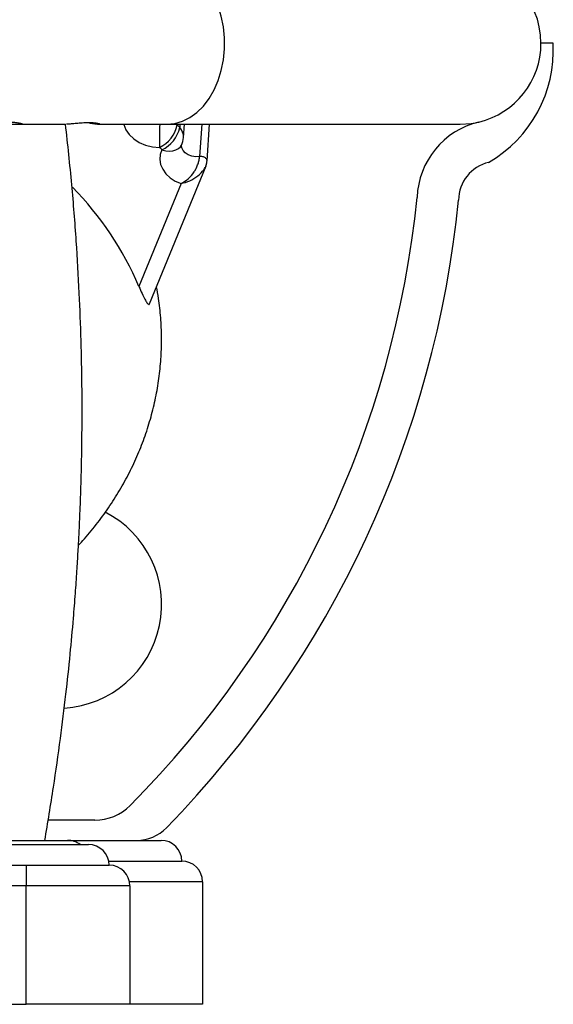
# Model space of a CAD drawing. Units: millimetres. Extents: x 5.7 to 20.9, y 0.9 to 19.9.
# Drawn here: x 19.5 to 19.7, y 15.2 to 15.5 of the extents above; entities that cross this region are included whole.
import ezdxf

# ---------------------------------------------------------------- set-up
doc = ezdxf.new("R2010")
doc.units = ezdxf.units.MM

# ---------------------------------------------------------------- blocks, each defined once
blk = doc.blocks.new('K082 B')
at = {"color": 7, "linetype": 'Continuous', "lineweight": 25}
for p, q in [((28.17611556357684, 11.91648171921871), (28.17319420864992, 11.91648171921871)), ((28.02369420865039, 11.89698171921928), (28.05869420865024, 11.89698171921928)), ((28.04769420864982, 11.89698171921928), (28.04769420864982, 11.89718447905953)), ((28.06678815273249, 11.89698171921928), (28.08312513922106, 11.89698171921928)), ((28.08312513922106, 11.89698171921928), (28.1536942086505, 11.89698171921928)), ((28.08560231458255, 11.89680291408795), (28.08542277694783, 11.89698171921928)), ((28.08560231458255, 11.89680291408795), (28.08561382948215, 11.89698171921928)), ((28.08623569421075, 11.89698171921928), (28.08618426191338, 11.89618307060764)), ((28.08710994933522, 11.89380870473006), (28.08731428879405, 11.89698171921928)), ((28.09148760977228, 11.89698171921928), (28.09098584955432, 11.88919030951466)), ((28.09279037915899, 11.88815025003906), (28.09335911833119, 11.89698171921928)), ((28.08660681979568, 11.89192299876332), (28.0866507303163, 11.89201841925124)), ((28.08660813774446, 11.89193525344409), (28.08660681979568, 11.89192299876332)), ((28.09273064760242, 11.88778656151963), (28.09274321466278, 11.88798170476194)), ((28.07892869095217, 11.85373577767596), (28.09253312257538, 11.88700280206659)), ((28.09252700202892, 11.88700484975207), (28.09273064760242, 11.88778656151963)), ((28.08651502729304, 11.88269342911745), (28.07637959365825, 11.85790917298173)), ((28.06574071824348, 11.72933979037235), (28.05449065501585, 11.72933979037235)), ((28.04419420865002, 11.7244817192187), (28.05919420865035, 11.7244817192187)), ((28.05919420865035, 11.7244817192187), (28.08169420865038, 11.7244817192187)), ((28.03669420865031, 11.72348171921849), (28.06419420865046, 11.72348171921849)), ((28.06909318813546, 11.71948171921859), (28.08669420865049, 11.71948171921859)), ((27.91919420865002, 11.71848171921929), (28.04919420865013, 11.71848171921929)), ((28.04919420865013, 11.71848171921929), (28.04919420865013, 11.71348171921919)), ((28.04919420865013, 11.71848171921929), (28.06919420865056, 11.71848171921929)), ((28.04919420865013, 11.71348171921919), (27.91919420865002, 11.71348171921919)), ((28.04919420865013, 11.68498171921884), (28.04919420865013, 11.71348171921919)), ((28.07419420864976, 11.71348171921919), (28.04919420865013, 11.71348171921919)), ((28.09169420864969, 11.71448171921848), (28.07409318813557, 11.71448171921848)), ((28.07419420864976, 11.71348171921919), (28.07419420864976, 11.68498171921884)), ((28.09169420864969, 11.71448171921848), (28.09169420864969, 11.68498171921884)), ((27.91919420865002, 11.68498171921884), (28.04919420865013, 11.68498171921884)), ((28.07419420864976, 11.68498171921884), (28.04919420865013, 11.68498171921884)), ((28.09169420864969, 11.68498171921884), (28.07419420864976, 11.68498171921884))]:
    blk.add_line(p, q, dxfattribs=at)
at = {"color": 7, "linetype": 'Continuous', "lineweight": 25, "flags": 128}
for points in [[(28.08312513922106, 11.89698171921928), (28.08501616070048, 11.89716334327123), (28.08687195602766, 11.89770483211587), (28.08865795524712, 11.89859609883943), (28.09034088857157, 11.89982054082985), (28.09188940613972, 11.90135534905049), (28.09327466199652, 11.90317193292604), (28.09447085144898, 11.90523645293807), (28.09545569174866, 11.90751045098305), (28.09621083718508, 11.90995156678137), (28.09672222082741, 11.912514326964), (28.09698031656631, 11.91515099215858), (28.09698031656631, 11.91781244627974), (28.09672222082741, 11.92044911147341), (28.09621083718508, 11.92301187165604), (28.09545569174866, 11.92545298745436), (28.09447085144898, 11.92772698550025), (28.09327466199652, 11.92979150551137), (28.09188940613972, 11.93160808938783), (28.09034088857157, 11.93314289760756), (28.08865795524712, 11.93436733959798), (28.08687195602766, 11.93525860632245), (28.08501616070048, 11.93580009516618), (28.08312513922106, 11.93598171921904)], [(28.1536942086505, 11.89698171921928), (28.15634945830794, 11.89716334327123), (28.15825347528249, 11.89752220741694)], [(28.072745843444, 11.89698171921928), (28.07276247149553, 11.89690662138501), (28.07322726439275, 11.89565208442864), (28.07401857570044, 11.89448403932338), (28.07510371498579, 11.89345074002368), (28.07643785327769, 11.89259487390164), (28.07796587502622, 11.89195179826138), (28.07962465502174, 11.89154807966325), (28.08134566620725, 11.89140039641925)], [(28.08190605993337, 11.89080351010407), (28.08150526070227, 11.88965826696959), (28.08140214010933, 11.88846891590411), (28.08160035894621, 11.88727767899227), (28.08209288042422, 11.88612684526388), (28.08286221998156, 11.88505726943195), (28.08388106598527, 11.88410692154785), (28.08511324929992, 11.88330953905652), (28.08651502729304, 11.88269342911745)], [(28.08190605993337, 11.89080351010407), (28.08282646848243, 11.89059341635594), (28.08371973880826, 11.89051923287489), (28.08455154303379, 11.89058381048936), (28.08528991538883, 11.89078466751935), (28.08590648063824, 11.89111408514155), (28.08637754452598, 11.89155940402007), (28.08660681979568, 11.89192299876332)], [(28.09098584955432, 11.88919030951466), (28.0900456187756, 11.88913328929457), (28.08910972602467, 11.88926759050819), (28.08824680079584, 11.88958336477945), (28.08752012183691, 11.89005745621953), (28.08698297688448, 11.89065509946259), (28.08667475505359, 11.89133246902302), (28.08661250476694, 11.89197469132624)]]:
    blk.add_lwpolyline(points, dxfattribs=at)
at = {"color": 7, "linetype": 'Continuous', "lineweight": 25}
for centre, radius, start, end in [((28.1536942086505, 11.91648171921871), 0.0195, 0, 90), ((28.1536942086505, 11.91648171921871), 0.0195, 283.5214010052432, 0), ((28.1450511488893, 11.91475272708713), 0.03111249385162218, 299.9663330480999, 3.185698096681295), ((28.16280242759336, 11.87860558727617), 0.01945588560493203, 103.5214010091421, 177.7465488092689), ((28.17143979124108, 11.89389596554348), 0.09012868151010903, 178.0379695114887, 181.5866631228647), ((28.07800715704985, 11.89840897800614), 0.00776310886563011, 295.4706040602682, 348.0601842868325), ((28.07864503605293, 11.89778784655674), 0.007708127686154216, 295.0281211893263, 347.9835388990539), ((28.00388982411283, 11.81950307702673), 0.1124819803721096, 42.97734570577767, 43.41042797453532), ((28.08392883897437, 11.89393612460945), 0.003183661249933085, 357.7062346692696, 44.8921251534189), ((28.08212028532585, 11.89413003488708), 0.005000000000000185, 333.8062978714609, 356.3152882744833), ((28.00265956425306, 11.81696351626679), 0.1083159811273042, 42.97734570558995, 43.41042797459558), ((28.16280242759336, 11.87860558727617), 0.009455885604931697, 103.5214010107129, 179.2477856861192), ((28.00564047041649, 11.82785394076755), 0.0768592254737067, 23.01938927256506, 44.5675954552838), ((27.90207086928699, 11.90366285852461), 0.2425104637400037, 315.2347336637129, 354.251041844039), ((27.90207086928699, 11.90366285852461), 0.252510463740003, 315.7633068873988, 354.3333245404384), ((28.05681188306794, 11.78128931903403), 0.02499999999999907, 273.6549140298002, 62.85173410828894), ((28.06574071824348, 11.74132861515328), 0.01198882478062842, 270, 315.2347336633477), ((28.07582088260011, 11.73448171921892), 0.009999999999999254, 270, 315.7633068873004), ((28.05919420865035, 11.71948171921859), 0.005000000000002911, 53.1301023562241, 90), ((28.08169420865038, 11.71948171921859), 0.005000000000007276, 0, 90), ((28.06419420865046, 11.71848171921929), 0.005000000000001819, 0, 90), ((28.08669420865049, 11.71448171921848), 0.005, 0, 90), ((28.06919420865056, 11.71348171921919), 0.005, 0, 90)]:
    blk.add_arc(centre, radius, start, end, dxfattribs=at)
for points, knots in [([(28.04843809340951, 11.89699046746328), (28.04844012465224, 11.89699037101773), (28.04851747836624, 11.89698669815526), (28.04824029959587, 11.89707231883504), (28.04759249965996, 11.89721899669176), (28.04650414070789, 11.89738309204231), (28.04516353755758, 11.89748283446634), (28.0437183230843, 11.89748042617894), (28.04234873281899, 11.89738065644188), (28.04115241130335, 11.89721794620628), (28.04064740947893, 11.8971226208897), (28.04039420865052, 11.89707482611366)], [0, 0, 0, 0, 0.003312249340147234, 0.1261369528720957, 0.2501649769356032, 0.376666388932129, 0.5034127603994157, 0.627796302161919, 0.7506712672736262, 0.8749900720632272, 1, 1, 1, 1]), ([(28.06436669571217, 11.89730610659545), (28.06453706801499, 11.89728137351367), (28.0651630894527, 11.89719049348797), (28.06601625471654, 11.8970492058671), (28.06675408283905, 11.89696746560649), (28.06702086685623, 11.89699379969998), (28.06681779911292, 11.89709737403437), (28.06615806173891, 11.8972247130897), (28.06510396264462, 11.89731483067781), (28.06377999043439, 11.89732405248843), (28.06234850888909, 11.89725068030212), (28.0609413320663, 11.89712477228759), (28.05977042972977, 11.8970182093427), (28.05906522439005, 11.89696260160245), (28.05891388592959, 11.89698363607122), (28.05890748175175, 11.8969845261855)], [0, 0, 0, 0, 0.03338815016810159, 0.1226824864081622, 0.210887596830695, 0.2970561609454309, 0.3831620696017877, 0.4707399108682292, 0.5590465015507815, 0.6464426008836048, 0.732931074649456, 0.8199867654544475, 0.9081681205630744, 0.9961139576339503, 1, 1, 1, 1]), ([(28.05369420865014, 11.7244817192187), (28.05441207338304, 11.72873767781139), (28.0557878616583, 11.73689422551079), (28.05745155541722, 11.74864584315683), (28.05877788113508, 11.75935359070182), (28.05980341594391, 11.76901277274929), (28.06053869304838, 11.77710798010149), (28.06106152027592, 11.78376904986008), (28.06143099661863, 11.78912853610846), (28.06171569412441, 11.79383422746205), (28.06194575493651, 11.79816121639224), (28.06217106370064, 11.80303333613038), (28.06239531543911, 11.80902617167622), (28.06258772387633, 11.81644336713917), (28.06269538211023, 11.82493943492782), (28.06267259891779, 11.83451388692638), (28.06246880881832, 11.84509216812431), (28.06203343461589, 11.85665888521917), (28.06130400837906, 11.86919624418725), (28.06024066846481, 11.88276119236717), (28.05922231131631, 11.89212553215667), (28.05869420865024, 11.89698171921928)], [0, 0, 0, 0, 0.07476859237284998, 0.1432940609916472, 0.2055934468316167, 0.2616795364306176, 0.3115616727301287, 0.3464069885988506, 0.3774286624127682, 0.4046283086103844, 0.4280764171271312, 0.4524945519149289, 0.4891222632117296, 0.5319667203704205, 0.5810297109820421, 0.6363147104822545, 0.6978274697805193, 0.7643121642903006, 0.8368243009984105, 0.9153798627328636, 1, 1, 1, 1]), ([(28.08651502729304, 11.88269342911745), (28.08711423766731, 11.88304382843499), (28.08830448229951, 11.88373984593464), (28.08935690447202, 11.88500098435643), (28.08983539820388, 11.88577434983845), (28.08993118641506, 11.8859408621348), (28.08995854598384, 11.88598937879588), (28.08996213385404, 11.88599576067655), (28.08996275259238, 11.88599686189819), (28.08996303122517, 11.88599735863327), (28.08996320303782, 11.88599766542766), (28.08996354270771, 11.88599827182598), (28.08996552403374, 11.88600181042339), (28.08997071114577, 11.88601108903832), (28.08998862651338, 11.88604327458425), (28.0900291348999, 11.88611708049221), (28.09010844452319, 11.88626639424283), (28.09032612597917, 11.88670131259196), (28.09061916795059, 11.8874194368319), (28.09089305438106, 11.88838268577193), (28.09095432456257, 11.88891593822073), (28.09098584955432, 11.88919030951466)], [0, 0, 0, 0, 0.25187967039055, 0.5003224886542358, 0.5474636609977743, 0.5642701799544361, 0.5663854280104671, 0.5666427042697224, 0.5667914167653733, 0.5668204268281407, 0.5668388461723867, 0.5669125126788176, 0.5670597935169012, 0.568235536719919, 0.5705736855594454, 0.579749053505749, 0.5972562572143957, 0.628951320578918, 0.7482777368839403, 0.8704828019541516, 1, 1, 1, 1]), ([(28.09277575251513, 11.88817831773495), (28.09277111603483, 11.88823580717427), (28.09275879553029, 11.88838857364781), (28.09262627326648, 11.88862436467762), (28.09240220348516, 11.88886320234824), (28.09209906564143, 11.88905082437041), (28.09174617381273, 11.88917437939118), (28.0913629985917, 11.88922983594066), (28.09111157774537, 11.88920348623115), (28.09098584955432, 11.88919030951466)], [0, 0, 0, 0, 0.09137561958450013, 0.2428120952915948, 0.3942485709984285, 0.5456860539300965, 0.6971235368616033, 0.8485403638670129, 1, 1, 1, 1]), ([(28.09252817755264, 11.88699089660905), (28.0925978387932, 11.88718462206917), (28.09273946861418, 11.88757848962369), (28.09277143461991, 11.88797705003354), (28.09278767800702, 11.88817957678121)], [0, 0, 0, 0, 0.4918543249942913, 1, 1, 1, 1]), ([(28.08651502729304, 11.88269342911745), (28.08723057874891, 11.88287802324804), (28.08867035813187, 11.88324944981751), (28.09062818300395, 11.88447746436496), (28.0918565150751, 11.88579646117624), (28.09245236842167, 11.8867096454379), (28.09252328414373, 11.88699014410222), (28.09252700202892, 11.88700484975207)], [0, 0, 0, 0, 0.2816504034499855, 0.5667159793445965, 0.8531640654924944, 0.9923018602596495, 1, 1, 1, 1]), ([(28.06180212440818, 11.79554606529301), (28.06229001589332, 11.79606519337458), (28.06394472899142, 11.7978258472559), (28.06649111461143, 11.80101178515916), (28.06942693470597, 11.80507594320998), (28.07205104241444, 11.80927946321854), (28.07437574408691, 11.81359283146058), (28.07639072785246, 11.8180043285639), (28.07809350630856, 11.82249770802637), (28.07948115582808, 11.82705828246899), (28.08055213817629, 11.83167139142925), (28.08130607939534, 11.83632293317815), (28.08174178705399, 11.84099896576673), (28.08186439827482, 11.84568643773865), (28.08165809879579, 11.85036922183745), (28.08124969123406, 11.8544297759082), (28.08078401566768, 11.85690625517973), (28.08060801383277, 11.85784223921574)], [0, 0, 0, 0, 0.03081474307524153, 0.104510040794352, 0.1777334764324767, 0.2504660497200674, 0.3227052271396124, 0.3944654359138071, 0.4657774743808702, 0.5366870508647539, 0.6072527156129566, 0.6775434375999305, 0.7476360229607375, 0.8176125007880904, 0.8875414569628649, 0.9574963529155437, 1, 1, 1, 1]), ([(28.07637959365825, 11.85790917298173), (28.07662783371148, 11.85732154508706), (28.07712415664633, 11.85614666135107), (28.07775035845957, 11.85485749127666), (28.078314737536, 11.85386256267894), (28.07868809998859, 11.85352047126171), (28.07889273368351, 11.85357697516893), (28.07892638262643, 11.85373316738433), (28.07892706699663, 11.85373634410744)], [0, 0, 0, 0, 0.2408770310715172, 0.481601552732506, 0.6695941411262041, 0.9010998613460652, 0.9979885143858084, 0.9999999999999999, 0.9999999999999999, 0.9999999999999999, 0.9999999999999999])]:
    blk.add_open_spline(points, degree=3, knots=knots, dxfattribs=at)

msp = doc.modelspace()

# ---------------------------------------------------------------- block references
msp.add_blockref('K082 B', (-8.505746856514332, 3.558351759529689))

doc.saveas('drawing.dxf')
